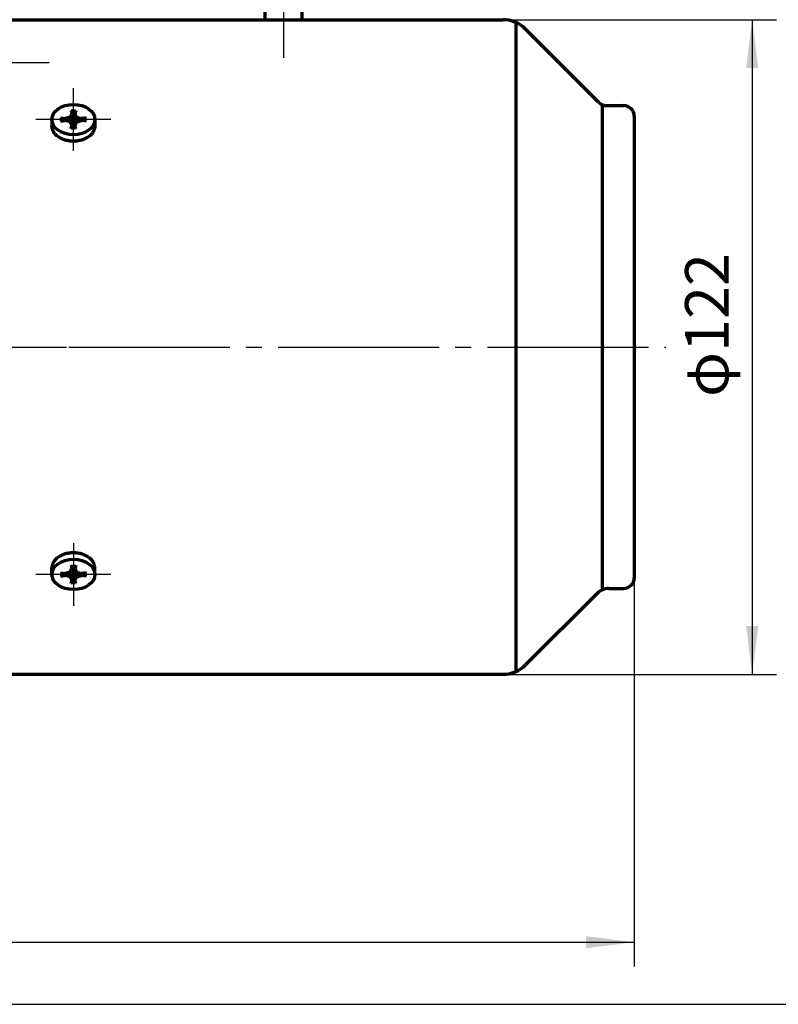
# Model space of a CAD drawing. Units: millimetres. Extents: x -315 to 325, y -211 to 249.
# Drawn here: x -57 to 85, y -96 to 88 of the extents above; entities that cross this region are included whole.
import ezdxf

# ---------------------------------------------------------------- set-up
doc = ezdxf.new("R2010")
doc.units = ezdxf.units.MM
doc.linetypes.add('EB_DASHDOT', pattern=[39, 30, -3, 3, -3])
for name, color, linetype, lineweight in [('CAXA0', 7, 'Continuous', 70), ('CAXA1', 1, 'EB_DASHDOT', 25), ('CAXA3', 7, 'Continuous', 25), ('CAXA4', 3, 'Continuous', 25)]:
    doc.layers.add(name, color=color, linetype=linetype, lineweight=lineweight)
doc.styles.add('标准', font='txt', dxfattribs={"width": 0.667})
doc.dimstyles.new('标准', dxfattribs={"dimscale": 1.5, "dimtxt": 3.6, "dimasz": 4, "dimexe": 2, "dimexo": 0, "dimtad": 1, "dimdec": 3, "dimzin": 12, "dimdsep": 46, "dimtxsty": '标准', "dimcen": 0, "dimdle": 6, "dimaunit": 1, "dimazin": 2, "dimtfac": 1, "dimtdec": 3, "dimtmove": 0, "dimatfit": 3, "dimfxl": 0, "dimtolj": 1, "dimtzin": 0, "dimarcsym": 0})

# ---------------------------------------------------------------- blocks, each defined once
blk = doc.blocks.new('*CAXBLOCK2526')
at = {"layer": 'CAXA4', "linetype": 'Continuous', "lineweight": 25}
for points in [[(79.78, 87.93), (78.65, 78.93), (80.9, 78.93)], [(79.78, -34.07), (78.65, -25.07), (80.9, -25.07)]]:
    blk.add_hatch(color=0, dxfattribs=at).paths.add_polyline_path(points, flags=0)
at = {"layer": 'CAXA4', "color": 0, "linetype": 'Continuous', "lineweight": 25}
for p, q in [((33.32, 87.93), (84.28, 87.93)), ((79.78, 87.93), (79.78, -34.07)), ((33.32, -34.07), (84.28, -34.07))]:
    blk.add_line(p, q, dxfattribs=at)
at = {"layer": 'CAXA4', "color": 0, "linetype": 'Continuous', "lineweight": 25, "insert": (67.27, 17.62), "char_height": 8.1, "attachment_point": 1, "rotation": 90, "style": '标准'}
blk.add_mtext('\\fFangSong_GB2312|b0|i0|p34;φ122', dxfattribs=at)
blk = doc.blocks.new('*CAXBLOCK2627')
at = {"layer": 'CAXA4', "linetype": 'Continuous', "lineweight": 25}
for points in [[(-209.19, -83.99), (-200.19, -85.12), (-200.19, -82.87)], [(57.81, -83.99), (48.81, -85.12), (48.81, -82.87)]]:
    blk.add_hatch(color=0, dxfattribs=at).paths.add_polyline_path(points, flags=0)
at = {"layer": 'CAXA4', "color": 0, "linetype": 'Continuous', "lineweight": 25}
for p, q in [((57.81, 69.93), (57.81, -88.49)), ((-209.19, 22.43), (-209.19, -88.49)), ((-209.19, -83.99), (57.81, -83.99))]:
    blk.add_line(p, q, dxfattribs=at)
at = {"layer": 'CAXA4', "color": 0, "linetype": 'Continuous', "lineweight": 25, "insert": (-85.05, -71.49), "char_height": 8.1, "attachment_point": 1, "style": '标准'}
blk.add_mtext('\\fFangSong_GB2312|b0|i0|p34;(267)', dxfattribs=at)

msp = doc.modelspace()

# ---------------------------------------------------------------- linework, layer by layer
at = {"layer": 'CAXA0'}
for p, q in [((-10.9956, 120.4345), (-10.9956, 87.9345)), ((-4.1156, 120.4345), (-4.1156, 87.9345)), ((-59.6931, 87.9345), (33.3216, 87.9345)), ((35.8069, -33.5266), (35.8069, 87.3956)), ((51.2211, 72.5203), (37.5642, 86.1771)), ((51.8069, 72.1141), (51.8069, -18.0655)), ((52.6353, 71.9345), (55.8069, 71.9345)), ((57.8069, 69.9345), (57.8069, -16.0655)), ((53.0495, -18.0655), (55.8069, -18.0655)), ((50.9282, -18.9442), (37.5642, -32.3081)), ((-59.6931, -34.0655), (33.3216, -34.0655))]:
    msp.add_line(p, q, dxfattribs=at)
for centre, radius, start, end in [((33.3216, 81.9345), 6, 45, 90), ((52.6353, 73.9345), 2, 225, 270), ((55.8069, 69.9345), 2, 0, 90), ((55.8069, -16.0655), 2, 270, 360), ((53.0495, -21.0655), 3, 90, 135), ((33.3216, -28.0655), 6, 270, 315)]:
    msp.add_arc(centre, radius, start, end, dxfattribs=at)
at = {"layer": 'CAXA1', "color": 1, "linetype": 'EB_DASHDOT', "lineweight": 25}
msp.add_line((-7.5556, 133.2565), (-7.5556, 80.7965), dxfattribs=at)
at = {"layer": 'CAXA1'}
msp.add_line((-67.8192, 79.9345), (-51.1931, 79.9345), dxfattribs=at)
at = {"layer": 'CAXA1', "linetype": 'EB_DASHDOT', "lineweight": 25}
for p, q in [((-46.6931, 63.4893), (-46.6931, 75.1493)), ((-39.6931, 69.3193), (-53.6931, 69.3193)), ((-216.8727, 26.9345), (-47.9955, 26.9345)), ((-164.5688, 26.9345), (63.6933, 26.9345)), ((-46.6931, -9.6203), (-46.6931, -21.2803)), ((-39.6931, -15.4503), (-53.6931, -15.4503))]:
    msp.add_line(p, q, dxfattribs=at)
at = {"layer": 'CAXA3', "linetype": 'Continuous', "lineweight": 70}
for p, q in [((-47.3143, 69.7585), (-48.2331, 69.5173)), ((-47.3143, 69.7585), (-46.9731, 70.4081)), ((-47.0477, 69.57), (-47.3143, 69.7585)), ((-46.8022, 69.7435), (-47.2931, 69.3964)), ((-47.1331, 71.0302), (-46.8022, 69.7435)), ((-46.2931, 70.8747), (-47.0931, 70.8747)), ((-46.584, 69.7435), (-46.8022, 69.7435)), ((-46.2531, 71.0302), (-46.584, 69.7435)), ((-46.584, 69.7435), (-46.0931, 69.3964)), ((-46.0719, 69.7585), (-46.4131, 70.4081)), ((-46.3386, 69.57), (-46.0719, 69.7585)), ((-46.0719, 69.7585), (-45.1531, 69.5173)), ((-50.6931, 69.3193), (-50.6931, 68.1193)), ((-49.1131, 69.6304), (-47.2931, 69.3964)), ((-49.1131, 69.0082), (-47.2931, 69.2422)), ((-48.8931, 69.0365), (-48.8931, 69.6021)), ((-47.3143, 68.8801), (-48.2331, 69.1213)), ((-47.3143, 68.8801), (-47.0477, 69.0686)), ((-47.3143, 68.8801), (-46.9731, 68.2305)), ((-47.2931, 69.3964), (-47.2931, 69.2422)), ((-47.2931, 69.2422), (-46.8022, 68.8951)), ((-47.1331, 67.6084), (-46.8022, 68.8951)), ((-46.8022, 68.8951), (-46.584, 68.8951)), ((-46.584, 68.8951), (-46.0931, 69.2422)), ((-46.2531, 67.6084), (-46.584, 68.8951)), ((-46.0719, 68.8801), (-46.4131, 68.2305)), ((-46.3386, 69.0686), (-46.0719, 68.8801)), ((-44.2731, 69.6304), (-46.0931, 69.3964)), ((-46.0931, 69.2422), (-46.0931, 69.3964)), ((-44.2731, 69.0082), (-46.0931, 69.2422)), ((-46.0719, 68.8801), (-45.1531, 69.1213)), ((-44.4931, 69.0365), (-44.4931, 69.6021)), ((-42.6931, 69.3193), (-42.6931, 68.1193)), ((-47.0931, 67.7639), (-46.2931, 67.7639)), ((-50.6931, -15.4503), (-50.6931, -14.2503)), ((-47.3143, -15.0111), (-46.9731, -14.3615)), ((-47.1331, -13.7394), (-46.8022, -15.0261)), ((-47.0931, -13.8949), (-46.2931, -13.8949)), ((-46.2531, -13.7394), (-46.584, -15.0261)), ((-46.0719, -15.0111), (-46.4131, -14.3615)), ((-42.6931, -15.4503), (-42.6931, -14.2503)), ((-49.1131, -15.1392), (-47.2931, -15.3732)), ((-49.1131, -15.7614), (-47.2931, -15.5274)), ((-48.8931, -15.1675), (-48.8931, -15.7331)), ((-47.3143, -15.0111), (-48.2331, -15.2524)), ((-47.3143, -15.8895), (-48.2331, -15.6483)), ((-47.3143, -15.0111), (-47.0477, -15.1996)), ((-47.0477, -15.701), (-47.3143, -15.8895)), ((-47.3143, -15.8895), (-46.9731, -16.5391)), ((-47.2931, -15.3732), (-46.8022, -15.0261)), ((-47.2931, -15.5274), (-47.2931, -15.3732)), ((-46.8022, -15.8745), (-47.2931, -15.5274)), ((-47.1331, -17.1613), (-46.8022, -15.8745)), ((-46.8022, -15.0261), (-46.584, -15.0261)), ((-46.584, -15.8745), (-46.8022, -15.8745)), ((-46.584, -15.0261), (-46.0931, -15.3732)), ((-46.584, -15.8745), (-46.0931, -15.5274)), ((-46.2531, -17.1613), (-46.584, -15.8745)), ((-46.0719, -15.8895), (-46.4131, -16.5391)), ((-46.3386, -15.1996), (-46.0719, -15.0111)), ((-46.3386, -15.701), (-46.0719, -15.8895)), ((-44.2731, -15.1392), (-46.0931, -15.3732)), ((-46.0931, -15.3732), (-46.0931, -15.5274)), ((-44.2731, -15.7614), (-46.0931, -15.5274)), ((-46.0719, -15.0111), (-45.1531, -15.2524)), ((-46.0719, -15.8895), (-45.1531, -15.6483)), ((-44.4931, -15.1675), (-44.4931, -15.7331)), ((-46.2931, -17.0057), (-47.0931, -17.0057))]:
    msp.add_line(p, q, dxfattribs=at)
at = {"layer": 'CAXA3', "linetype": 'Continuous', "lineweight": 25}
msp.add_line((-315, -95.5653), (315, -95.5653), dxfattribs=at)
at = {"layer": 'CAXA3', "linetype": 'Continuous', "lineweight": 70}
for centre in [(-46.6931, 69.3193), (-46.6931, -15.4503)]:
    msp.add_ellipse(centre, major_axis=(4, 0), ratio=0.7075, dxfattribs=at)
for points in [[(-42.6931, 68.1193), (-42.6931, 65.2893), (-46.6931, 65.2893), (-50.6931, 65.2893), (-50.6931, 68.1193)], [(-42.6931, -14.2503), (-42.6931, -11.4203), (-46.6931, -11.4203), (-50.6931, -11.4203), (-50.6931, -14.2503)]]:
    msp.add_rational_spline(points, [1, 0.707106781187, 1, 0.707106781187, 1], degree=2, knots=[0, 0, 0, 5.40362399, 5.40362399, 10.80724797, 10.80724797, 10.80724797], dxfattribs=at)

# ---------------------------------------------------------------- dimensions: what is measured, and where the dimension line sits
at = {"layer": 'CAXA4'}
dim = msp.add_linear_dim(base=(79.7764, 26.9345), p1=(33.3216, 87.9345), p2=(33.3216, -34.0655), angle=90, text='\\fFangSong_GB2312;φ122', dimstyle='标准', dxfattribs=at)
dim.commit()
dim.dimension.update_dxf_attribs({"geometry": '*CAXBLOCK2526', "text_midpoint": (72.8217, 26.9345)})
dim = msp.add_linear_dim(base=(-75.6931, -83.9938), p1=(-209.1931, 22.4345), p2=(57.8069, 69.9345), text='\\fFangSong_GB2312;(267)', dimstyle='标准', dxfattribs=at)
dim.commit()
dim.dimension.update_dxf_attribs({"geometry": '*CAXBLOCK2627', "text_midpoint": (-75.6931, -77.039)})

doc.saveas('drawing.dxf')
